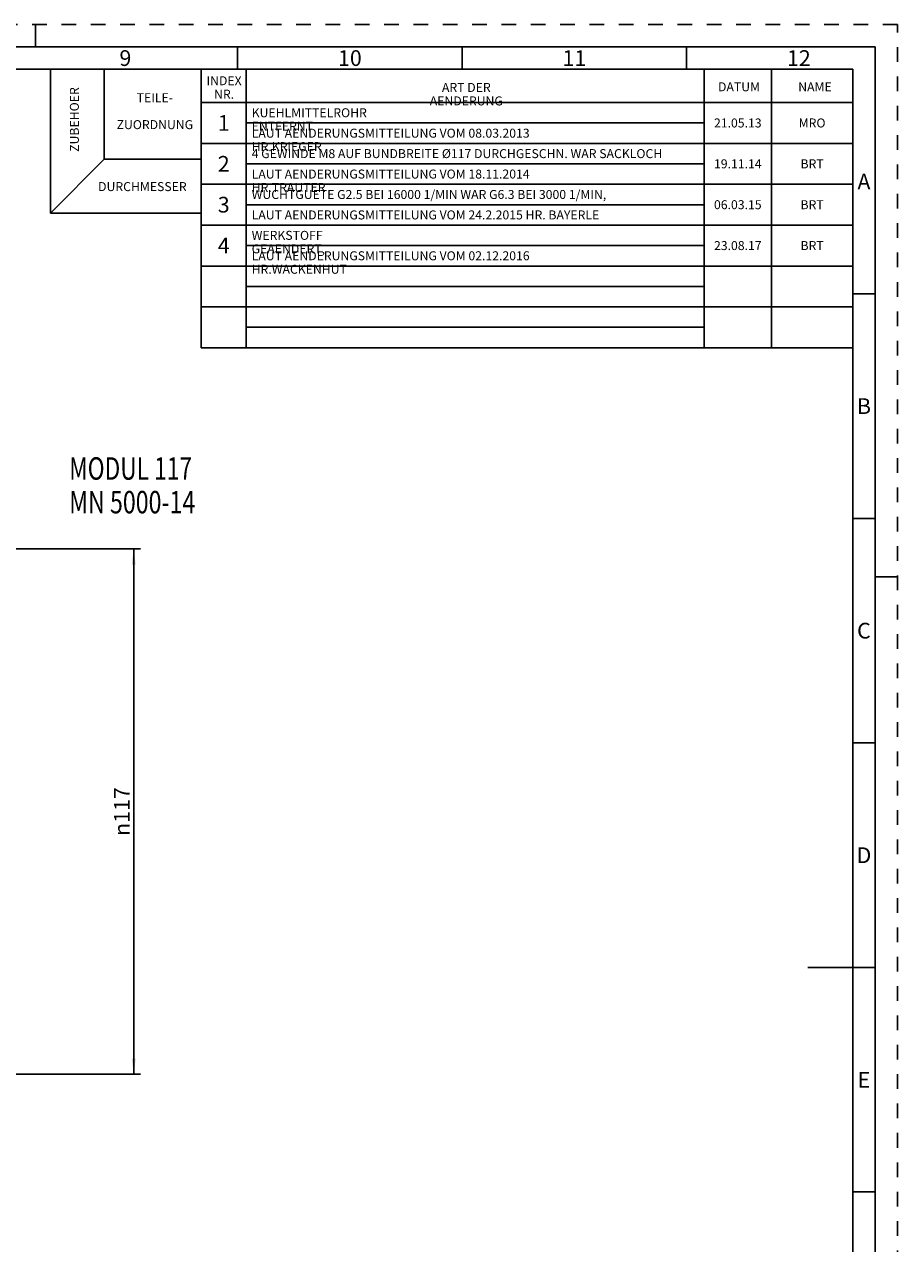
# Model space of a CAD drawing. Units: millimetres. Extents: x 0 to 594, y 0 to 420.
# Drawn here: x 400 to 594, y 149 to 420 of the extents above; entities that cross this region are included whole.
import ezdxf

# ---------------------------------------------------------------- set-up
doc = ezdxf.new("R2010")
doc.units = ezdxf.units.MM
doc.header["$LTSCALE"] = 32.67
doc.linetypes.add('HIDDEN', pattern=[0.2, 0.1, -0.1])
doc.layers.get('0').update_dxf_attribs({"linetype": 'CONTINUOUS'})
for name, color, linetype in [('241055-000-05-ED1_CL', 7, 'CONTINUOUS'), ('241055-000-05-ED1_FORMAT', 7, 'CONTINUOUS'), ('HSK-A63_MOD117_DIM', 7, 'CONTINUOUS')]:
    doc.layers.add(name, color=color, linetype=linetype)
doc.styles.get("Standard").update_dxf_attribs({"font": 'TXT.SHX', "width": 0.7})
doc.styles.add('TEXTSTYLE_2', font='TXT.SHX', dxfattribs={"width": 0.675})
doc.styles.add('TEXTSTYLE_3', font='gdt', dxfattribs={"width": 0.7})
doc.dimstyles.new('DIMSTYLE_1', dxfattribs={"dimtxt": 3.5, "dimasz": 3.5, "dimexe": 0.18, "dimexo": 0.0625, "dimgap": 0.09, "dimtad": 1, "dimdec": 1, "dimdsep": 46, "dimtxsty": 'STANDARD', "dimblk": '_FILLED', "dimblk1": '_FILLED', "dimblk2": '_FILLED', "dimcen": 0.09, "dimclrt": 2, "dimadec": 0, "dimazin": 0, "dimtp": 0.15, "dimtm": 0.15, "dimtfac": 1, "dimtdec": 1, "dimtofl": 0, "dimtmove": 0, "dimatfit": 3, "dimldrblk": '_FILLED', "dimfxl": 1, "dimtolj": 1, "dimarcsym": 0})

# ---------------------------------------------------------------- blocks, each defined once
blk = doc.blocks.new('_FILLED')
at = {"color": 0, "linetype": 'BYBLOCK'}
blk.add_solid([(0, 0), (-1, 0.125), (-1, -0.125)], dxfattribs=at)
blk = doc.blocks.new('*D0')
at = {"layer": 'HSK-A63_MOD117_DIM', "color": 3, "linetype": 'CONTINUOUS'}
for p, q in [((393.96, 303.22), (425.36, 303.22)), ((423.86, 303.22), (423.86, 244.72)), ((423.86, 186.22), (423.86, 244.72)), ((393.61, 186.22), (425.36, 186.22))]:
    blk.add_line(p, q, dxfattribs=at)
at = {"layer": 'HSK-A63_MOD117_DIM', "color": 3, "linetype": 'CONTINUOUS', "xscale": 3.5, "yscale": 3.5, "zscale": 3.5}
for p, rotation in [((423.86, 303.22), 90), ((423.86, 186.22), 270)]:
    blk.add_blockref('_FILLED', p, dxfattribs=dict(at, rotation=rotation))
at = {"layer": 'HSK-A63_MOD117_DIM', "color": 2, "linetype": 'CONTINUOUS', "insert": (419.48, 244.72), "char_height": 3.5, "width": 11.4167, "attachment_point": 2, "rotation": 90, "line_spacing_factor": 0.9, "style": 'TEXTSTYLE_3'}
blk.add_mtext('{\\Fgdt;n}\\FTXT.SHX;117', dxfattribs=at)
blk = doc.blocks.new('NOTE_MODULE_BL8', base_point=(428.42, 317.37))
at = {"layer": '241055-000-05-ED1_CL', "color": 2, "linetype": 'CONTINUOUS'}
for s, width, p in [('MODUL 117', 0.743386, (409.49, 318.62)), ('MN 5000-14', 0.757143, (409.49, 311.12))]:
    blk.add_text(s, height=5, dxfattribs=dict(at, width=width)).set_placement(p)

msp = doc.modelspace()

# ---------------------------------------------------------------- linework, layer by layer
at = {"layer": '241055-000-05-ED1_FORMAT', "color": 6, "linetype": 'HIDDEN'}
for p, q in [((594, 420), (0, 420)), ((594, 0), (594, 420))]:
    msp.add_line(p, q, dxfattribs=at)
at = {"layer": '241055-000-05-ED1_FORMAT', "color": 3, "linetype": 'CONTINUOUS'}
for p, q in [((402, 415), (402, 420)), ((447, 410), (447, 415)), ((497, 410), (497, 415)), ((547, 415), (547, 410)), ((405.3013, 410), (10, 410)), ((438.9013, 410), (584.0013, 410)), ((438.9013, 410), (438.9013, 348)), ((584.0013, 410), (584.0013, 348)), ((584, 360), (589, 360)), ((438.9013, 348), (584.0013, 348)), ((584, 72.5), (584, 348)), ((584, 310), (589, 310)), ((589, 297), (594, 297)), ((584, 260), (589, 260)), ((584, 160.0599), (589, 160.0599))]:
    msp.add_line(p, q, dxfattribs=at)
at = {"layer": '241055-000-05-ED1_FORMAT', "color": 7, "linetype": 'CONTINUOUS'}
for p, q in [((589, 415), (5, 415)), ((589, 5), (589, 415)), ((405.3013, 377.999), (405.3013, 410)), ((405.3013, 410), (584, 410)), ((417.3013, 389.999), (417.3013, 410)), ((438.9013, 410), (438.9013, 348)), ((448.9014, 348), (448.9014, 410)), ((550.9, 348), (550.9, 410)), ((565.9, 348), (565.9, 410)), ((584, 348), (584, 410)), ((438.9013, 402.5999), (584, 402.5999)), ((448.9014, 398.0499), (550.9, 398.0499)), ((438.9013, 393.4999), (584, 393.4999)), ((405.3013, 377.999), (417.3013, 389.999)), ((417.3013, 389.999), (438.9013, 389.999)), ((448.9014, 388.95), (550.9, 388.95)), ((438.9013, 384.4), (584, 384.4)), ((405.3013, 377.999), (438.9013, 377.999)), ((448.9014, 379.85), (550.9, 379.85)), ((438.9013, 375.3), (584, 375.3)), ((448.9014, 370.75), (550.9, 370.75)), ((438.9013, 366.2), (584, 366.2)), ((448.9014, 361.65), (550.9, 361.65)), ((438.9013, 357.1), (584, 357.1)), ((448.9014, 352.55), (550.9, 352.55)), ((438.9013, 348), (584, 348)), ((589, 210), (574, 210))]:
    msp.add_line(p, q, dxfattribs=at)

# ---------------------------------------------------------------- block references
at = {"layer": '241055-000-05-ED1_CL', "color": 3, "linetype": 'CONTINUOUS'}
msp.add_blockref('NOTE_MODULE_BL8', (428.4163, 317.3678), dxfattribs=at)

# ---------------------------------------------------------------- texts
at = {"layer": '241055-000-05-ED1_FORMAT', "color": 90, "linetype": 'CONTINUOUS', "char_height": 3.5, "attachment_point": 2, "line_spacing_factor": 0.9, "style": 'TEXTSTYLE_2'}
for s, insert, width in [('9', (422, 414.25), 2.75), ('10', (472, 414.25), 4.75), ('11', (522, 414.25), 4), ('12', (572, 414.25), 4.75), ('A', (586.5, 386.75), 3), ('B', (586.5, 336.75), 2.75), ('C', (586.5, 286.75), 2.916667), ('D', (586.5, 236.75), 3.166667), ('E', (586.5, 186.75), 2.5)]:
    msp.add_mtext(s, dxfattribs=dict(at, insert=insert, width=width))
at = {"layer": '241055-000-05-ED1_FORMAT', "color": 2, "linetype": 'CONTINUOUS'}
for s, insert, char_height, width, attachment_point, line_spacing_factor in [('INDEX\\PNR.', (443.9839, 408.4479), 2, 7.809524, 2, 0.9), ('TEILE-\\PZUORDNUNG', (428.5611, 404.6764), 2, 14.380952, 2, 1.8), ('ART DER AENDERUNG', (497.9342, 406.9588), 2, 27.190476, 2, 0.9), ('DATUM', (553.9981, 407.0962), 2, 8.52381, 1, 0.9), ('NAME', (571.8616, 407.0962), 2, 6.428571, 1, 0.9), ('1', (443.9013, 399.8), 3.5, 2, 2, 0.9), ('KUEHLMITTELROHR ENTFERNT', (450.1263, 401.325), 2, 36.857143, 1, 0.9), ('21.05.13', (558.4013, 399.05), 2, 10.571429, 2, 0.9), ('MRO', (574.9513, 399.05), 2, 4.857143, 2, 0.9), ('LAUT AENDERUNGSMITTEILUNG VOM 08.03.2013 HR.KRIEGER', (450.1263, 396.775), 2, 77.333333, 1, 0.9), ('4 GEWINDE M8 AUF BUNDBREITE Ø117 DURCHGESCHN. WAR SACKLOCH', (450.1263, 392.225), 2, 92.066667, 1, 0.9), ('2', (443.9013, 390.7), 3.5, 2.75, 2, 0.9), ('19.11.14', (558.4013, 389.95), 2, 10, 2, 0.9), ('BRT', (574.9513, 389.95), 2, 4.857143, 2, 0.9), ('LAUT AENDERUNGSMITTEILUNG VOM 18.11.2014 HR.TRAUTER', (450.1263, 387.675), 2, 77.190476, 1, 0.9), ('DURCHMESSER', (425.7822, 384.882), 2, 17.47619, 2, 0.9), ('WUCHTGUETE G2.5 BEI 16000 1/MIN WAR G6.3 BEI 3000 1/MIN,', (450.1263, 383.125), 2, 86.285714, 1, 0.9), ('3', (443.9013, 381.6), 3.5, 2.5, 2, 0.9), ('06.03.15', (558.4013, 380.85), 2, 11, 2, 0.9), ('BRT', (574.9513, 380.85), 2, 4.857143, 2, 0.9), ('LAUT AENDERUNGSMITTEILUNG VOM 24.2.2015 HR. BAYERLE', (450.1263, 378.575), 2, 77.761905, 1, 0.9), ('4', (443.9013, 372.5), 3.5, 2.75, 2, 0.9), ('WERKSTOFF GEAENDERT,', (450.1263, 374.025), 2, 31.952381, 1, 0.9), ('LAUT AENDERUNGSMITTEILUNG VOM 02.12.2016 HR.WACKENHUT', (450.1263, 369.475), 2, 82.285714, 1, 0.9), ('23.08.17', (558.4013, 371.75), 2, 11.142857, 2, 0.9), ('BRT', (574.9513, 371.75), 2, 4.857143, 2, 0.9)]:
    msp.add_mtext(s, dxfattribs=dict(at, insert=insert, char_height=char_height, width=width, attachment_point=attachment_point, line_spacing_factor=line_spacing_factor))
at = {"layer": '241055-000-05-ED1_FORMAT', "color": 2, "linetype": 'CONTINUOUS', "insert": (409.6346, 398.8144), "char_height": 2, "width": 12.285714, "attachment_point": 2, "rotation": 90, "line_spacing_factor": 0.9}
msp.add_mtext('ZUBEHOER', dxfattribs=at)

# ---------------------------------------------------------------- dimensions: what is measured, and where the dimension line sits
at = {"layer": 'HSK-A63_MOD117_DIM', "color": 3, "linetype": 'CONTINUOUS'}
dim = msp.add_linear_dim(base=(423.8578, 303.2203), p1=(393.6083, 186.2203), p2=(393.9562, 303.2203), angle=90, text='%%c<>', dimstyle='DIMSTYLE_1', dxfattribs=at)
dim.commit()
dim.dimension.update_dxf_attribs({"geometry": '*D0', "text_midpoint": (422.5117, 242.1687), "dimtype": 160})

doc.saveas('drawing.dxf')
